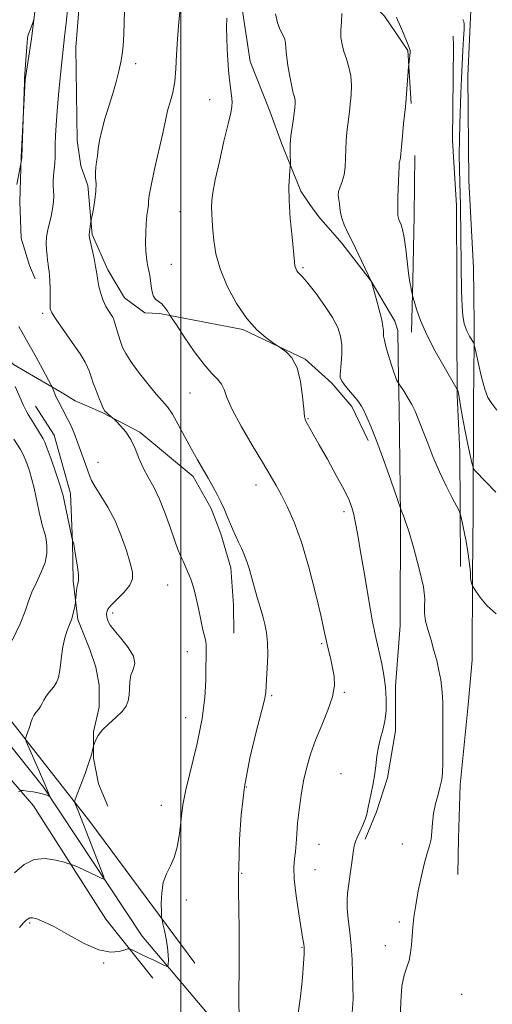
# Model space of a CAD drawing. Extents: x 2097300 to 2100200, y 342300 to 345200.
# Drawn here: x 2099453 to 2099591, y 342563 to 342849 of the extents above; entities that cross this region are included whole.
import ezdxf

# ---------------------------------------------------------------- set-up
doc = ezdxf.new("R2010")
doc.units = 0
doc.header["$MEASUREMENT"] = 0
for name, color, linetype, lineweight in [('32000', 7, 'Continuous', 0), ('DTM HARD BREAKLINE', 7, 'Continuous', 0), ('DTM SPOT ELEVATION', 2, 'Continuous', 13), ('INDEX CONTOUR', 41, 'Continuous', 13), ('INTERMEDIATE CONTOUR', 44, 'Continuous', 0)]:
    doc.layers.add(name, color=color, linetype=linetype, lineweight=lineweight)

msp = doc.modelspace()

# ---------------------------------------------------------------- linework, layer by layer
at = {"layer": '32000', "flags": 128}
msp.add_lwpolyline([(2099500, 345000), (2099500, 342500)], dxfattribs=at)
at = {"layer": 'DTM HARD BREAKLINE'}
for points in [[(2099469.376, 342841.378, 1112.686), (2099471.3, 342864.315, 1112.575), (2099472.315, 342878.403, 1112.369), (2099474.414, 342886.111, 1112.322), (2099474.812, 342896.07, 1111.974), (2099474.101, 342908.713, 1111.53), (2099473.52, 342915.443, 1111.372), (2099473, 342937.125, 1110.96), (2099473.196, 342950.982, 1110.723), (2099474.852, 342965.458, 1110.533), (2099478.527, 342977.617, 1110.47), (2099485.259, 342991.059, 1111.182)], [(2099459.612, 342956.246, 1108.76), (2099457.38, 342937.195, 1108.665), (2099457.419, 342924.875, 1108.712), (2099460.59, 342909.595, 1108.823), (2099461.44, 342896.113, 1109.061), (2099460.357, 342877.168, 1109.187), (2099459.781, 342870.684, 1109.314), (2099456.542, 342843.731, 1110.185), (2099454.709, 342831.822, 1110.042), (2099453.53, 342809.325, 1109.963), (2099453.087, 342796.257, 1110.295), (2099453.485, 342785.761, 1110.897), (2099455.936, 342777.777, 1111.15), (2099457.544, 342773.854, 1111.34)], [(2099638.065, 342921.089, 1122.644), (2099627.584, 342932.544, 1122.565), (2099613.554, 342948.062, 1122.153), (2099605.03, 342951.239, 1121.916), (2099593.658, 342951.68, 1122.09), (2099584.233, 342950.615, 1122.327), (2099578.067, 342949.126, 1122.533), (2099568.92, 342943.327, 1122.77), (2099562.634, 342936.742, 1122.865), (2099552.416, 342925.188, 1122.707), (2099542.39, 342912.961, 1122.121), (2099534.903, 342901.042, 1121.9), (2099532.736, 342891.701, 1121.821), (2099532.63, 342888.264, 1121.836), (2099534.004, 342879.007, 1121.852), (2099537.731, 342868.79, 1122.042), (2099540.961, 342864.789, 1122.185), (2099552.967, 342856.639, 1122.596), (2099559.243, 342850.34, 1123.657), (2099566.03, 342840.415, 1123.926), (2099566.991, 342824.95, 1124.195)], [(2099568.797, 342877.432, 1125.588), (2099581.113, 342864.907, 1126.079), (2099584.401, 342852.086, 1126.427), (2099583.532, 342832.957, 1126.538), (2099583.752, 342802.523, 1126.902), (2099585.118, 342777.06, 1127.156), (2099585.323, 342760.748, 1127.045), (2099585.374, 342755.194, 1126.016), (2099585.164, 342737.663, 1125.414), (2099585.062, 342705.987, 1123.071), (2099584.869, 342687.61, 1122.121), (2099584.713, 342662.988, 1121.187), (2099583.595, 342649.806, 1120.855), (2099581.31, 342626.5, 1120.586), (2099580.812, 342610.999, 1120.522), (2099580.61, 342600.42, 1120.871)], [(2099517.681, 342853.215, 1118.608), (2099520.153, 342837.201, 1118.738), (2099525.874, 342822.714, 1119.096), (2099529.273, 342813.373, 1119.697), (2099534.866, 342799.45, 1120.347), (2099537.542, 342795.535, 1121.16), (2099540.141, 342791.937, 1121.274), (2099546.834, 342784.255, 1121.599), (2099555.328, 342773.23, 1121.989), (2099562.266, 342761.518, 1122.542), (2099563.138, 342758.801, 1122.623), (2099563.311, 342744.675, 1122.087), (2099563.52, 342736.16, 1121.42), (2099563.897, 342705.113, 1119.908), (2099563.762, 342672.986, 1119.096), (2099562.473, 342655.251, 1118.364), (2099562.419, 342642.31, 1118.397), (2099560.117, 342628.571, 1118.283), (2099556.936, 342618.705, 1118.234), (2099553.589, 342610.678, 1118.315)], [(2099581.338, 342690.165, 1121.029), (2099581.122, 342723.506, 1123.103), (2099580.374, 342740.002, 1123.847), (2099580.325, 342759.682, 1125.493), (2099580.306, 342772.171, 1125.588), (2099580.166, 342795.271, 1125.588), (2099579.082, 342814.139, 1125.446), (2099579.347, 342841.646, 1125.256), (2099579.268, 342844.583, 1125.383)], [(2099469.376, 342841.378, 1112.686), (2099469.77, 342814.194, 1113.324), (2099470.873, 342806.77, 1113.504), (2099472.91, 342801.029, 1113.618), (2099474.125, 342786.783, 1114.142), (2099478.75, 342776.495, 1114.469), (2099483.617, 342768.354, 1114.861), (2099489.487, 342763.978, 1115.662), (2099493.73, 342763.786, 1115.728), (2099518.031, 342759.174, 1117.837), (2099536.203, 342750.503, 1118.131), (2099543.966, 342743.484, 1119.636), (2099549.726, 342736.748, 1119.603), (2099554.461, 342726.827, 1119.603)], [(2099416.93, 342807.563, 1104.167), (2099422.005, 342790.485, 1105.443), (2099430.078, 342772.302, 1106.293), (2099433.22, 342767.83, 1106.783), (2099440.13, 342759.685, 1107.748), (2099451.301, 342748.961, 1108.484), (2099465.896, 342740.35, 1110.446), (2099469.228, 342738.397, 1110.855), (2099477.092, 342734.952, 1111.885), (2099488.056, 342729.248, 1112.278), (2099503.575, 342716.334, 1113.537), (2099508.801, 342707.03, 1113.569), (2099511.579, 342699.658, 1113.537), (2099514.546, 342689.699, 1113.39), (2099515.29, 342678.821, 1113.079), (2099515.399, 342670.666, 1112.801)], [(2099568.029, 342809.819, 1124.512), (2099567.874, 342792.291, 1124.607), (2099567.478, 342773.299, 1124.195), (2099567.068, 342758.309, 1123.499)], [(2099162.5, 342700.69, 1087.86), (2099172.34, 342719.09, 1088.43), (2099173.12, 342738, 1088.63), (2099173.72, 342752.38, 1088.63), (2099182.71, 342757.08, 1088.63), (2099201.02, 342741.78, 1089.88), (2099212.65, 342742.23, 1089.88), (2099231.03, 342748.14, 1090.33), (2099244.59, 342737.44, 1090.33), (2099258.1, 342741.55, 1090.33), (2099273.34, 342742.25, 1090.91), (2099291.02, 342734.45, 1091.63), (2099320.33, 342710.96, 1093.96), (2099342.87, 342698.15, 1096.11), (2099376.58, 342674.24, 1099.21), (2099393.62, 342668.14, 1100.23), (2099427.84, 342652.75, 1104.68), (2099443.87, 342635.63, 1106.76), (2099457.07, 342620.42, 1108.53)], [(2099504.01, 342574.63, 1112.63), (2099473.48, 342615.87, 1110.63), (2099447.2, 342649.32, 1106.96), (2099424.28, 342663.69, 1103.61), (2099395, 342678.05, 1100.81), (2099375.34, 342684.39, 1099.18), (2099356.51, 342703.99, 1096.73), (2099330.2, 342716.56, 1094.96), (2099290.99, 342745.16, 1092.58), (2099276.73, 342751.56, 1090.81)], [(2099457.668, 342736.773, 1108.811), (2099463.072, 342728.405, 1108.893), (2099467.869, 342711.4, 1108.582), (2099468.42, 342697.183, 1107.961), (2099468.608, 342685.953, 1107.748), (2099470, 342674.714, 1108.222), (2099473.491, 342665.978, 1108.517), (2099475.271, 342660.817, 1108.648), (2099476.17, 342655.584, 1109.285), (2099476.241, 342649.198, 1109.416), (2099474.601, 342642.007, 1109.923), (2099474.548, 342634.288, 1110.07), (2099476.034, 342626.874, 1110.103), (2099478.724, 342620.309, 1110.103)], [(2099398.96, 342671.28, 1100.67), (2099425.64, 342658.14, 1103.04), (2099445.15, 342644.42, 1105.4), (2099460.03, 342625.88, 1107.77)], [(2099488.71, 342582.48, 1111.34), (2099460.03, 342625.88, 1107.77)], [(2099457.07, 342620.42, 1108.53), (2099478.12, 342587.46, 1111.38), (2099491.79, 342570.29, 1112.63)], [(2099488.71, 342582.48, 1111.34), (2099514.09, 342552.35, 1113.56), (2099538.87, 342519.4, 1116.99), (2099555.092, 342500, 1119.631)]]:
    msp.add_polyline3d(points, dxfattribs=at)
at = {"layer": 'DTM SPOT ELEVATION'}
for p in [(2099486.87, 342836.58, 1114.4), (2099508.37, 342826.05, 1117.3), (2099499.78, 342793.42, 1117.2), (2099497.2, 342778.06, 1116.9), (2099535.5, 342777.18, 1120.2), (2099459.79, 342763.79, 1111.7), (2099502.65, 342740.6, 1115.1), (2099536.95, 342733.12, 1118.1), (2099475.84, 342720.44, 1110.7), (2099521.82, 342713.89, 1115.4), (2099547.46, 342706.13, 1117.6), (2099496.16, 342684.75, 1111.2), (2099480.14, 342676.59, 1110.4), (2099540.98, 342667.65, 1115.8), (2099501.82, 342665.28, 1111.4), (2099547.59, 342653.51, 1116.2), (2099526.41, 342652.54, 1114.2), (2099501.42, 342646.07, 1111.3), (2099546.56, 342629.81, 1117.2), (2099519, 342625.87, 1114.2), (2099494.32, 342620.53, 1111.3), (2099540.21, 342609.25, 1116.8), (2099564.43, 342609.28, 1119.4), (2099538.99, 342601.88, 1116.9), (2099517.69, 342600.8, 1114.1), (2099501.57, 342592.99, 1112.5), (2099455.96, 342586.32, 1112.2), (2099563.57, 342586.63, 1119.7), (2099535.2, 342579.2, 1115.9), (2099559.51, 342579.67, 1119.4), (2099477.53, 342574.62, 1112.1), (2099581.67, 342565.54, 1121.2)]:
    msp.add_point(p, dxfattribs=at)
at = {"layer": 'INDEX CONTOUR'}
for points in [[(2099527.531, 342851.05, 1120), (2099528.119, 342848.414, 1120), (2099528.889, 342846.388, 1120), (2099529.672, 342844.885, 1120), (2099530.25, 342843.685, 1120), (2099530.482, 342842.543, 1120), (2099530.542, 342841.108, 1120), (2099530.684, 342839.006, 1120), (2099531.09, 342836.044, 1120), (2099531.668, 342832.764, 1120), (2099532.254, 342829.893, 1120), (2099532.712, 342827.969, 1120), (2099533.025, 342826.774, 1120), (2099533.202, 342825.901, 1120), (2099533.252, 342824.98, 1120), (2099533.177, 342823.78, 1120), (2099532.976, 342822.104, 1120), (2099532.666, 342819.875, 1120), (2099532.022, 342815.479, 1120), (2099531.843, 342814.179, 1120), (2099531.767, 342813.273, 1120), (2099531.757, 342812.272, 1120), (2099531.78, 342810.8391, 1120), (2099531.866, 342807.1421, 1120), (2099531.836, 342806.522, 1120), (2099531.733, 342805.5331, 1120), (2099531.561, 342803.707, 1120), (2099531.435, 342800.821, 1120), (2099531.498, 342796.714, 1120), (2099531.84, 342791.451, 1120), (2099532.328, 342785.989, 1120), (2099533.042, 342778.879, 1120), (2099533.185, 342777.67, 1120), (2099533.309, 342777.142, 1120), (2099533.503, 342776.684, 1120), (2099533.78, 342776.204, 1120), (2099534.139, 342775.7431, 1120), (2099534.623, 342775.256, 1120), (2099535.469, 342774.362, 1120), (2099536.96, 342772.596, 1120), (2099539.23, 342769.686, 1120), (2099541.819, 342766.135, 1120), (2099544.114, 342762.637, 1120), (2099545.643, 342759.7131, 1120), (2099546.467, 342757.174, 1120), (2099546.785, 342754.656, 1120), (2099546.787, 342751.931, 1120), (2099546.621, 342749.312, 1120), (2099546.327, 342746.05, 1120), (2099546.318, 342745.473, 1120), (2099546.384, 342745.134, 1120), (2099546.533, 342744.699, 1120), (2099546.886, 342744.021, 1120), (2099547.593, 342743.001, 1120), (2099548.722, 342741.61, 1120), (2099551.195, 342738.723, 1120), (2099551.988, 342737.72, 1120), (2099552.574, 342736.797, 1120), (2099553.216, 342735.56, 1120), (2099554.138, 342733.634, 1120), (2099555.409, 342730.715, 1120), (2099557.063, 342726.514, 1120), (2099559.057, 342721.016, 1120), (2099561.052, 342715.283, 1120), (2099563.961, 342706.776, 1120), (2099564.244, 342706.0681, 1120), (2099564.761, 342704.907, 1120), (2099565.302, 342703.427, 1120), (2099566.281, 342700.368, 1120), (2099567.776, 342695.34, 1120), (2099569.376, 342689.4599, 1120), (2099570.554, 342684.22, 1120), (2099570.95, 342680.716, 1120), (2099570.884, 342678.448, 1120), (2099570.847, 342676.518, 1120), (2099571.215, 342674.2089, 1120), (2099571.922, 342671.518, 1120), (2099572.785, 342668.624, 1120), (2099573.647, 342665.681, 1120), (2099574.436, 342662.753, 1120), (2099575.102, 342659.88, 1120), (2099575.606, 342657.113, 1120), (2099575.9529, 342654.544, 1120), (2099576.162, 342652.272, 1120), (2099576.253, 342650.286, 1120), (2099576.268, 342648.121, 1120), (2099576.252, 342645.2, 1120), (2099576.228, 342636.777, 1120), (2099576.193, 342632.859, 1120), (2099576.107, 342630.0941, 1120), (2099575.898, 342628.078, 1120), (2099575.482, 342626.139, 1120), (2099574.825, 342623.76, 1120), (2099574.093, 342621.032, 1120), (2099573.4981, 342618.199, 1120), (2099573.185, 342615.476, 1120), (2099573.0189, 342612.965, 1120), (2099572.793, 342610.742, 1120), (2099572.347, 342608.781, 1120), (2099571.689, 342606.656, 1120), (2099570.874, 342603.838, 1120), (2099569.9671, 342600.004, 1120), (2099569.077, 342595.6461, 1120), (2099568.327, 342591.455, 1120), (2099567.806, 342587.964, 1120), (2099567.475, 342585.058, 1120), (2099567.265, 342582.462, 1120), (2099567.097, 342579.96, 1120), (2099566.857, 342577.583, 1120), (2099566.422, 342575.423, 1120), (2099565.73, 342573.45, 1120), (2099564.954, 342571.155, 1120), (2099564.324, 342567.904, 1120), (2099563.995, 342563.313, 1120), (2099563.803, 342557.981, 1120)], [(2099457.179, 342849.363, 1110), (2099456.953, 342848.728, 1110), (2099455.796, 342845.638, 1110), (2099455.54, 342844.895, 1110), (2099455.4, 342844.402, 1110), (2099455.338, 342844.041, 1110), (2099455.315, 342843.649, 1110), (2099455.2831, 342842.8831, 1110), (2099455.192, 342841.354, 1110), (2099455.01, 342838.871, 1110), (2099454.494, 342832.177, 1110), (2099454.441, 342831.125, 1110), (2099453.701, 342809.323, 1110), (2099453.672, 342809.073, 1110), (2099453.389, 342807.366, 1110), (2099452.294, 342801.315, 1110)], [(2099452.859, 342759.976, 1110), (2099454.165, 342757.605, 1110), (2099455.854, 342754.689, 1110), (2099457.846, 342751.114, 1110), (2099459.814, 342747.482, 1110), (2099462.226, 342742.963, 1110), (2099462.586, 342742.247, 1110), (2099462.757, 342741.819, 1110), (2099462.991, 342741.188, 1110), (2099463.318, 342740.358, 1110), (2099463.712, 342739.454, 1110), (2099464.147, 342738.577, 1110), (2099465.575, 342735.938, 1110), (2099467.135, 342732.929, 1110), (2099467.735, 342731.695, 1110), (2099468.413, 342730.146, 1110), (2099469.181, 342728.1991, 1110), (2099470.005, 342725.995, 1110), (2099472.355, 342719.638, 1110), (2099472.943, 342717.972, 1110), (2099473.415, 342716.575, 1110), (2099474.014, 342715.1379, 1110), (2099475.043, 342713.271, 1110), (2099476.696, 342710.668, 1110), (2099478.738, 342707.354, 1110), (2099480.821, 342703.433, 1110), (2099482.652, 342699.085, 1110), (2099484.137, 342694.797, 1110), (2099485.231, 342691.13, 1110), (2099485.8681, 342688.467, 1110), (2099485.886, 342686.483, 1110), (2099485.102, 342684.672, 1110), (2099483.466, 342682.666, 1110), (2099479.744, 342678.904, 1110), (2099478.761, 342677.683, 1110), (2099478.397, 342676.857, 1110), (2099478.373, 342676.22, 1110), (2099478.455, 342675.605, 1110), (2099478.574, 342674.999, 1110), (2099478.703, 342674.43, 1110), (2099478.876, 342673.8609, 1110), (2099479.3711, 342673.0149, 1110), (2099480.526, 342671.55, 1110), (2099482.489, 342669.272, 1110), (2099484.644, 342666.571, 1110), (2099486.188, 342663.982, 1110), (2099486.55, 342661.9, 1110), (2099486.106, 342660.157, 1110), (2099485.468, 342658.444, 1110), (2099485.115, 342656.537, 1110), (2099484.989, 342654.543, 1110), (2099484.901, 342652.654, 1110), (2099484.6581, 342651.001, 1110), (2099484.06, 342649.472, 1110), (2099482.9021, 342647.893, 1110), (2099481.098, 342646.141, 1110), (2099479.024, 342644.305, 1110), (2099477.17, 342642.521, 1110), (2099475.918, 342640.922, 1110), (2099475.197, 342639.609, 1110), (2099474.8281, 342638.675, 1110), (2099474.645, 342638.154, 1110), (2099474.551, 342637.825, 1110), (2099474.301, 342636.627, 1110), (2099473.929, 342635.24, 1110), (2099473.212, 342633.014, 1110), (2099472.0949, 342629.891, 1110), (2099470.842, 342626.533, 1110), (2099469.796, 342623.781, 1110), (2099469.223, 342622.233, 1110), (2099469.076, 342621.518, 1110), (2099469.227, 342621.023, 1110), (2099469.598, 342620.161, 1110), (2099470.301, 342618.454, 1110), (2099471.497, 342615.447, 1110), (2099473.2379, 342610.981, 1110), (2099476.707, 342601.988, 1110), (2099477.537, 342599.744, 1110), (2099477.566, 342599.056, 1110), (2099476.822, 342599.333, 1110), (2099475.387, 342600.05, 1110), (2099473.581, 342600.938, 1110), (2099471.782, 342601.796, 1110), (2099470.3039, 342602.4591, 1110), (2099469.203, 342602.92, 1110), (2099468.019, 342603.377, 1110), (2099467.389, 342603.577, 1110), (2099466.044, 342603.977, 1110), (2099463.628, 342604.626, 1110), (2099460.528, 342605.091, 1110), (2099457.318, 342604.813, 1110), (2099454.407, 342603.376, 1110), (2099451.558, 342600.9171, 1110)]]:
    msp.add_polyline3d(points, dxfattribs=at)
at = {"layer": 'INTERMEDIATE CONTOUR'}
for points in [[(2099483.682, 342855.402, 1114), (2099483.387, 342845.151, 1114), (2099483.203, 342841.717, 1114), (2099482.929, 342839.224, 1114), (2099482.52, 342836.953, 1114), (2099481.938, 342834.315, 1114), (2099481.167, 342831.249, 1114), (2099480.195, 342827.824, 1114), (2099477.893, 342820.463, 1114), (2099476.936, 342817.064, 1114), (2099476.3219, 342814.1719, 1114), (2099475.959, 342811.757, 1114), (2099475.696, 342809.724, 1114), (2099475.422, 342807.978, 1114), (2099475.19, 342806.409, 1114), (2099475.0931, 342804.903, 1114), (2099475.1761, 342803.34, 1114), (2099475.299, 342801.564, 1114), (2099475.2751, 342799.415, 1114), (2099474.98, 342796.848, 1114), (2099474.535, 342794.278, 1114), (2099473.786, 342790.529, 1114), (2099473.402, 342787.652, 1114), (2099473.253, 342786.702, 1114), (2099473.266, 342786.466, 1114), (2099473.375, 342785.865, 1114), (2099473.655, 342784.558, 1114), (2099474.708, 342779.792, 1114), (2099475.185, 342777.478, 1114), (2099475.456, 342775.889, 1114), (2099475.615, 342774.709, 1114), (2099475.809, 342773.43, 1114), (2099476.157, 342771.681, 1114), (2099476.679, 342769.637, 1114), (2099477.368, 342767.613, 1114), (2099478.1931, 342765.874, 1114), (2099479.027, 342764.477, 1114), (2099479.716, 342763.433, 1114), (2099480.16, 342762.691, 1114), (2099480.4659, 342761.975, 1114), (2099480.79, 342760.948, 1114), (2099481.82, 342757.499, 1114), (2099482.415, 342755.609, 1114), (2099483.031, 342753.9121, 1114), (2099483.925, 342752.107, 1114), (2099485.42, 342749.771, 1114), (2099487.693, 342746.663, 1114), (2099490.329, 342743.29, 1114), (2099492.769, 342740.342, 1114), (2099494.608, 342738.27, 1114), (2099496.063, 342736.566, 1114), (2099497.509, 342734.4821, 1114), (2099499.227, 342731.486, 1114), (2099503.046, 342724.332, 1114), (2099504.822, 342721.168, 1114), (2099507.934, 342715.846, 1114), (2099509.3, 342713.411, 1114), (2099510.533, 342711.09, 1114), (2099511.6159, 342708.917, 1114), (2099512.547, 342706.904, 1114), (2099513.38, 342704.987, 1114), (2099515.018, 342701.116, 1114), (2099515.876, 342699.147, 1114), (2099516.742, 342697.239, 1114), (2099517.6, 342695.4269, 1114), (2099518.4289, 342693.593, 1114), (2099519.2079, 342691.5801, 1114), (2099519.929, 342689.271, 1114), (2099520.633, 342686.698, 1114), (2099521.375, 342683.932, 1114), (2099522.187, 342681.058, 1114), (2099523.0199, 342678.232, 1114), (2099523.801, 342675.623, 1114), (2099524.4629, 342673.299, 1114), (2099524.952, 342670.91, 1114), (2099525.221, 342668.002, 1114), (2099525.247, 342664.33, 1114), (2099525.114, 342660.478, 1114), (2099524.937, 342657.239, 1114), (2099524.689, 342653.504, 1114), (2099524.6289, 342652.858, 1114), (2099524.31, 342651.302, 1114), (2099523.45, 342647.888, 1114), (2099521.9, 342642, 1114), (2099520.058, 342634.338, 1114), (2099518.456, 342625.9339, 1114), (2099517.495, 342617.772, 1114), (2099517.059, 342610.646, 1114), (2099516.813, 342602.233, 1114), (2099516.724, 342600.295, 1114), (2099516.722, 342599.745, 1114), (2099516.8, 342595.489, 1114), (2099516.873, 342590.529, 1114), (2099516.936, 342584.284, 1114), (2099516.9539, 342577.823, 1114), (2099516.907, 342572.031, 1114), (2099516.853, 342567.0661, 1114), (2099516.8681, 342562.904, 1114), (2099516.996, 342559.506, 1114)], [(2099499.895, 342853.462, 1116), (2099499.383, 342848.698, 1116), (2099498.959, 342843.709, 1116), (2099498.726, 342839.12, 1116), (2099498.542, 342835.02, 1116), (2099498.21, 342831.36, 1116), (2099497.6, 342828.116, 1116), (2099496.861, 342825.351, 1116), (2099496.21, 342823.152, 1116), (2099495.782, 342821.438, 1116), (2099495.377, 342819.456, 1116), (2099494.71, 342816.286, 1116), (2099492.348, 342805.851, 1116), (2099491.314, 342801.072, 1116), (2099490.786, 342798.122, 1116), (2099490.613, 342796.521, 1116), (2099490.537, 342795.408, 1116), (2099490.358, 342794.056, 1116), (2099490.109, 342792.278, 1116), (2099489.883, 342790.023, 1116), (2099489.754, 342787.318, 1116), (2099489.727, 342784.5, 1116), (2099489.794, 342781.987, 1116), (2099489.941, 342780.083, 1116), (2099490.148, 342778.649, 1116), (2099490.392, 342777.434, 1116), (2099490.652, 342776.218, 1116), (2099490.905, 342774.898, 1116), (2099491.13, 342773.401, 1116), (2099491.328, 342771.713, 1116), (2099491.587, 342770.051, 1116), (2099492.019, 342768.694, 1116), (2099492.696, 342767.82, 1116), (2099494.433, 342766.568, 1116), (2099495.267, 342765.663, 1116), (2099495.969, 342764.667, 1116), (2099496.816, 342763.282, 1116), (2099497.385, 342762.4009, 1116), (2099498.671, 342760.4439, 1116), (2099500.977, 342756.965, 1116), (2099503.867, 342752.758, 1116), (2099506.718, 342748.927, 1116), (2099509.021, 342746.297, 1116), (2099510.715, 342744.579, 1116), (2099511.85, 342743.2039, 1116), (2099512.569, 342741.62, 1116), (2099513.391, 342739.331, 1116), (2099514.926, 342735.855, 1116), (2099517.556, 342730.969, 1116), (2099520.7499, 342725.483, 1116), (2099523.747, 342720.464, 1116), (2099525.983, 342716.681, 1116), (2099527.673, 342713.717, 1116), (2099529.231, 342710.857, 1116), (2099530.986, 342707.44, 1116), (2099532.951, 342703.021, 1116), (2099535.053, 342697.207, 1116), (2099537.193, 342689.92, 1116), (2099539.154, 342682.332, 1116), (2099540.686, 342675.927, 1116), (2099541.628, 342671.773, 1116), (2099542.572, 342667.4, 1116), (2099543.616, 342663.0349, 1116), (2099544.162, 342660.618, 1116), (2099544.594, 342658.157, 1116), (2099544.6691, 342655.441, 1116), (2099544.112, 342652.189, 1116), (2099542.77, 342648.237, 1116), (2099540.9721, 342643.883, 1116), (2099539.168, 342639.543, 1116), (2099537.717, 342635.516, 1116), (2099536.604, 342631.656, 1116), (2099535.721, 342627.7, 1116), (2099534.984, 342623.491, 1116), (2099534.3919, 342619.276, 1116), (2099533.968, 342615.406, 1116), (2099533.7121, 342612.148, 1116), (2099533.535, 342609.443, 1116), (2099533.33, 342607.147, 1116), (2099533.041, 342605.036, 1116), (2099532.839, 342602.552, 1116), (2099532.948, 342599.058, 1116), (2099533.508, 342594.221, 1116), (2099534.31, 342588.944, 1116), (2099535.528, 342581.6, 1116), (2099535.757, 342580.107, 1116), (2099535.849, 342579.321, 1116), (2099535.885, 342578.599, 1116), (2099535.844, 342577.27, 1116), (2099535.676, 342574.655, 1116), (2099535.34, 342570.334, 1116), (2099534.804, 342564.931, 1116), (2099534.0439, 342559.331, 1116)], [(2099467.11, 342853.114, 1112), (2099466.564, 342848.436, 1112), (2099466.124, 342844.3929, 1112), (2099464.876, 342832.3731, 1112), (2099464.387, 342827.503, 1112), (2099463.953, 342822.733, 1112), (2099463.667, 342818.7469, 1112), (2099463.512, 342815.566, 1112), (2099463.449, 342813.044, 1112), (2099463.41, 342809.279, 1112), (2099463.323, 342807.59, 1112), (2099463.139, 342805.79, 1112), (2099462.937, 342803.979, 1112), (2099462.819, 342802.322, 1112), (2099462.851, 342800.917, 1112), (2099462.951, 342799.596, 1112), (2099462.997, 342798.12, 1112), (2099462.892, 342796.321, 1112), (2099462.631, 342794.287, 1112), (2099462.234, 342792.174, 1112), (2099461.255, 342788.105, 1112), (2099460.92, 342786.1381, 1112), (2099460.824, 342784.207, 1112), (2099460.9049, 342782.376, 1112), (2099461.061, 342780.725, 1112), (2099461.207, 342779.311, 1112), (2099461.344, 342778.106, 1112), (2099461.486, 342777.057, 1112), (2099461.645, 342776.0751, 1112), (2099461.793, 342774.913, 1112), (2099461.894, 342773.285, 1112), (2099461.925, 342771.047, 1112), (2099461.908, 342766.55, 1112), (2099461.993, 342765.181, 1112), (2099462.472, 342763.9429, 1112), (2099463.697, 342762.044, 1112), (2099468.395, 342755.33, 1112), (2099470.654, 342752.002, 1112), (2099472.0949, 342749.661, 1112), (2099472.859, 342748.147, 1112), (2099473.258, 342747.089, 1112), (2099473.946, 342745.013, 1112), (2099474.504, 342743.459, 1112), (2099475.308, 342741.349, 1112), (2099476.205, 342739.0759, 1112), (2099476.99, 342737.165, 1112), (2099477.517, 342735.995, 1112), (2099477.8959, 342735.372, 1112), (2099478.299, 342734.956, 1112), (2099478.844, 342734.483, 1112), (2099480.222, 342733.341, 1112), (2099480.563, 342733.019, 1112), (2099481.234, 342732.352, 1112), (2099482.427, 342731.123, 1112), (2099483.925, 342729.349, 1112), (2099485.411, 342727.104, 1112), (2099486.656, 342724.485, 1112), (2099487.782, 342721.663, 1112), (2099488.997, 342718.831, 1112), (2099490.457, 342716.089, 1112), (2099492.097, 342713.172, 1112), (2099493.798, 342709.723, 1112), (2099495.444, 342705.571, 1112), (2099496.938, 342701.28, 1112), (2099498.184, 342697.596, 1112), (2099499.118, 342695.074, 1112), (2099499.797, 342693.488, 1112), (2099500.309, 342692.418, 1112), (2099500.732, 342691.504, 1112), (2099501.939, 342688.705, 1112), (2099502.399, 342687.6, 1112), (2099502.875, 342686.385, 1112), (2099503.358, 342685.015, 1112), (2099503.873, 342683.279, 1112), (2099504.455, 342680.93, 1112), (2099505.117, 342677.865, 1112), (2099505.797, 342674.579, 1112), (2099506.412, 342671.715, 1112), (2099507.217, 342668.366, 1112), (2099507.377, 342667.169, 1112), (2099507.383, 342665.723, 1112), (2099507.307, 342663.725, 1112), (2099507.241, 342660.903, 1112), (2099507.209, 342657.022, 1112), (2099506.965, 342652.005, 1112), (2099506.196, 342645.816, 1112), (2099504.732, 342638.61, 1112), (2099501.4539, 342625.084, 1112), (2099500.578, 342620.682, 1112), (2099500.17, 342617.55, 1112), (2099499.913, 342614.779, 1112), (2099499.533, 342611.68, 1112), (2099498.936, 342608.431, 1112), (2099498.0701, 342605.4279, 1112), (2099496.94, 342602.927, 1112), (2099495.776, 342600.626, 1112), (2099494.863, 342598.086, 1112), (2099494.407, 342595.047, 1112), (2099494.295, 342591.979, 1112), (2099494.337, 342589.535, 1112), (2099494.39, 342588.131, 1112), (2099494.497, 342587.239, 1112), (2099494.751, 342586.094, 1112), (2099495.199, 342584.142, 1112), (2099495.716, 342581.668, 1112), (2099496.133, 342579.166, 1112), (2099496.326, 342577.055, 1112), (2099496.349, 342575.4399, 1112), (2099496.302, 342574.346, 1112), (2099496.233, 342573.783, 1112), (2099495.962, 342573.687, 1112), (2099495.26, 342573.976, 1112), (2099492.268, 342575.352, 1112), (2099490.383, 342576.24, 1112), (2099488.553, 342577.126, 1112), (2099485.798, 342578.494, 1112), (2099485.121, 342578.795, 1112), (2099484.574, 342578.802, 1112), (2099483.686, 342578.52, 1112), (2099482.0561, 342578.05, 1112), (2099479.554, 342577.863, 1112), (2099476.119, 342578.526, 1112), (2099471.821, 342580.377, 1112), (2099467.264, 342582.853, 1112), (2099463.182, 342585.162, 1112), (2099460.151, 342586.685, 1112), (2099458.101, 342587.483, 1112), (2099456.803, 342587.788, 1112), (2099456.021, 342587.798, 1112), (2099455.499, 342587.56, 1112), (2099454.975, 342587.088, 1112), (2099454.201, 342586.329, 1112), (2099452.978, 342584.969, 1112)], [(2099546.82, 342851.1711, 1122), (2099546.763, 342848.6039, 1122), (2099546.553, 342846.266, 1122), (2099546.577, 342844.14, 1122), (2099546.881, 342842.121, 1122), (2099547.429, 342840.081, 1122), (2099548.155, 342837.907, 1122), (2099548.884, 342835.544, 1122), (2099549.414, 342832.953, 1122), (2099549.597, 342830.143, 1122), (2099549.5119, 342827.327, 1122), (2099549.294, 342824.768, 1122), (2099549.056, 342822.638, 1122), (2099548.573, 342818.81, 1122), (2099548.329, 342816.61, 1122), (2099548.1171, 342814.174, 1122), (2099547.975, 342811.593, 1122), (2099547.913, 342808.969, 1122), (2099547.81, 342806.4461, 1122), (2099547.517, 342804.175, 1122), (2099546.953, 342802.2699, 1122), (2099546.312, 342800.684, 1122), (2099545.858, 342799.328, 1122), (2099545.777, 342798.117, 1122), (2099545.945, 342796.973, 1122), (2099546.157, 342795.819, 1122), (2099546.276, 342794.581, 1122), (2099546.425, 342793.1841, 1122), (2099546.793, 342791.555, 1122), (2099547.529, 342789.616, 1122), (2099548.622, 342787.275, 1122), (2099550.02, 342784.438, 1122), (2099551.63, 342781.131, 1122), (2099555.453, 342773.036, 1122), (2099556.819, 342768.153, 1122), (2099557.698, 342764.897, 1122), (2099558.4291, 342761.968, 1122), (2099558.808, 342760.026, 1122), (2099558.924, 342758.865, 1122), (2099558.936, 342758.065, 1122), (2099558.993, 342757.227, 1122), (2099559.205, 342756.036, 1122), (2099559.672, 342754.202, 1122), (2099560.439, 342751.599, 1122), (2099561.321, 342748.769, 1122), (2099562.079, 342746.422, 1122), (2099562.535, 342745.081, 1122), (2099562.759, 342744.5129, 1122), (2099563.543, 342743.249, 1122), (2099564.936, 342741.089, 1122), (2099566.063, 342739.26, 1122), (2099567.186, 342737.279, 1122), (2099568.142, 342735.32, 1122), (2099569.069, 342733.104, 1122), (2099571.627, 342726.476, 1122), (2099573.358, 342722.14, 1122), (2099575.2541, 342717.7, 1122), (2099577.182, 342713.594, 1122), (2099578.92, 342710.151, 1122), (2099580.949, 342706.287, 1122), (2099581.292, 342705.445, 1122), (2099581.549, 342704.4271, 1122), (2099581.95, 342702.669, 1122), (2099582.472, 342700.25, 1122), (2099583.025, 342697.404, 1122), (2099583.5289, 342694.394, 1122), (2099583.928, 342691.589, 1122), (2099584.1741, 342689.381, 1122), (2099584.245, 342688.034, 1122), (2099584.228, 342687.284, 1122), (2099584.238, 342686.736, 1122), (2099584.357, 342686.087, 1122), (2099584.541, 342685.406, 1122), (2099584.711, 342684.854, 1122), (2099584.845, 342684.494, 1122), (2099585.136, 342683.997, 1122), (2099585.834, 342682.936, 1122), (2099587.146, 342681.042, 1122), (2099589.111, 342678.659, 1122), (2099591.723, 342676.292, 1122)], [(2099513.331, 342849.766, 1118), (2099513.3051, 342847.101, 1118), (2099513.347, 342844.012, 1118), (2099513.458, 342840.774, 1118), (2099513.6369, 342837.621, 1118), (2099513.875, 342834.639, 1118), (2099514.161, 342831.8751, 1118), (2099514.743, 342827.221, 1118), (2099514.892, 342825.471, 1118), (2099514.836, 342824.039, 1118), (2099514.479, 342822.181, 1118), (2099513.7199, 342818.992, 1118), (2099512.531, 342813.951, 1118), (2099511.1821, 342808.073, 1118), (2099510.015, 342802.759, 1118), (2099509.2921, 342799.059, 1118), (2099508.961, 342796.6321, 1118), (2099508.889, 342794.786, 1118), (2099508.958, 342792.915, 1118), (2099509.113, 342790.768, 1118), (2099509.315, 342788.179, 1118), (2099509.582, 342785.008, 1118), (2099510.172, 342781.21, 1118), (2099511.401, 342776.762, 1118), (2099513.479, 342771.755, 1118), (2099516.18, 342766.72, 1118), (2099519.169, 342762.3, 1118), (2099522.118, 342758.995, 1118), (2099524.7091, 342756.752, 1118), (2099526.628, 342755.375, 1118), (2099528.379, 342754.192, 1118), (2099529.214, 342753.651, 1118), (2099530.615, 342752.648, 1118), (2099532.302, 342750.866, 1118), (2099533.821, 342748.006, 1118), (2099534.825, 342743.991, 1118), (2099535.398, 342739.639, 1118), (2099535.728, 342735.993, 1118), (2099535.991, 342733.803, 1118), (2099536.295, 342732.642, 1118), (2099536.736, 342731.787, 1118), (2099540.243, 342725.593, 1118), (2099542.622, 342721.353, 1118), (2099545.221, 342716.653, 1118), (2099547.466, 342712.455, 1118), (2099548.929, 342709.449, 1118), (2099549.7769, 342707.255, 1118), (2099550.319, 342705.224, 1118), (2099550.833, 342702.735, 1118), (2099551.457, 342699.278, 1118), (2099552.295, 342694.373, 1118), (2099553.398, 342687.8509, 1118), (2099554.604, 342680.8, 1118), (2099555.701, 342674.622, 1118), (2099556.533, 342670.325, 1118), (2099557.182, 342667.357, 1118), (2099557.787, 342664.772, 1118), (2099558.4451, 342661.813, 1118), (2099559.073, 342658.481, 1118), (2099559.543, 342654.964, 1118), (2099559.752, 342651.4461, 1118), (2099559.684, 342648.095, 1118), (2099559.348, 342645.076, 1118), (2099558.776, 342642.4781, 1118), (2099558.103, 342640.095, 1118), (2099557.492, 342637.648, 1118), (2099557.054, 342634.931, 1118), (2099556.712, 342632.044, 1118), (2099556.3409, 342629.16, 1118), (2099555.853, 342626.437, 1118), (2099554.855, 342621.8221, 1118), (2099554.521, 342620.028, 1118), (2099554.195, 342618.402, 1118), (2099553.7041, 342616.708, 1118), (2099552.943, 342614.799, 1118), (2099552.066, 342612.877, 1118), (2099551.296, 342611.234, 1118), (2099550.788, 342610.011, 1118), (2099550.453, 342608.753, 1118), (2099550.135, 342606.858, 1118), (2099549.721, 342603.947, 1118), (2099548.505, 342595.021, 1118), (2099548.353, 342592.987, 1118), (2099548.418, 342590.634, 1118), (2099548.717, 342587.468, 1118), (2099549.139, 342583.679, 1118), (2099549.542, 342579.626, 1118), (2099549.813, 342575.613, 1118), (2099549.97, 342571.715, 1118), (2099550.062, 342567.951, 1118), (2099550.087, 342564.242, 1118), (2099549.848, 342560.1219, 1118)], [(2099562.704, 342850.082, 1124), (2099563.069, 342849.296, 1124), (2099563.658, 342847.994, 1124), (2099564.491, 342846.036, 1124), (2099566.134, 342842.031, 1124), (2099566.553, 342840.969, 1124), (2099566.7, 342840.377, 1124), (2099566.68, 342839.787, 1124), (2099566.312, 342836.304, 1124), (2099566.2539, 342835.63, 1124), (2099565.429, 342825.178, 1124), (2099565.313, 342823.971, 1124), (2099564.814, 342819.092, 1124), (2099564.456, 342815.484, 1124), (2099564.157, 342812.297, 1124), (2099563.916, 342809.21, 1124), (2099563.848, 342808.669, 1124), (2099563.733, 342808.28, 1124), (2099563.603, 342807.957, 1124), (2099563.51, 342807.681, 1124), (2099563.489, 342807.348, 1124), (2099563.491, 342806.511, 1124), (2099563.445, 342804.638, 1124), (2099563.161, 342797.713, 1124), (2099563.09, 342794.428, 1124), (2099563.174, 342792.352, 1124), (2099563.396, 342791.209, 1124), (2099563.717, 342790.463, 1124), (2099564.101, 342789.603, 1124), (2099564.528, 342788.215, 1124), (2099564.982, 342785.9079, 1124), (2099565.444, 342782.512, 1124), (2099566.241, 342775.492, 1124), (2099566.509, 342773.474, 1124), (2099566.706, 342772.3809, 1124), (2099566.87, 342771.672, 1124), (2099567.029, 342770.9191, 1124), (2099567.357, 342769.174, 1124), (2099567.51, 342768.6009, 1124), (2099567.869, 342767.358, 1124), (2099568.568, 342765.062, 1124), (2099569.748, 342761.756, 1124), (2099571.555, 342757.591, 1124), (2099574.003, 342752.835, 1124), (2099576.596, 342748.23, 1124), (2099580.4289, 342741.705, 1124), (2099580.505, 342741.538, 1124), (2099580.598, 342741.2951, 1124), (2099580.686, 342740.983, 1124), (2099580.764, 342740.555, 1124), (2099581.131, 342738.1951, 1124), (2099581.547, 342735.717, 1124), (2099582.113, 342732.549, 1124), (2099582.785, 342729.054, 1124), (2099583.508, 342725.596, 1124), (2099584.183, 342722.55, 1124), (2099584.701, 342720.289, 1124), (2099585.007, 342719.038, 1124), (2099585.276, 342718.416, 1124), (2099585.74, 342717.887, 1124), (2099591.605, 342711.781, 1124)], [(2099582.048, 342849.361, 1126), (2099582.305, 342848.805, 1126), (2099582.412, 342847.998, 1126), (2099582.385, 342846.456, 1126), (2099582.248, 342843.839, 1126), (2099582.047, 342840.366, 1126), (2099581.833, 342836.396, 1126), (2099581.647, 342832.23, 1126), (2099581.485, 342827.9319, 1126), (2099581.183, 342818.99, 1126), (2099581.064, 342814.457, 1126), (2099581.011, 342810.018, 1126), (2099581.046, 342805.781, 1126), (2099581.14, 342801.867, 1126), (2099581.336, 342795.383, 1126), (2099581.403, 342792.378, 1126), (2099581.455, 342788.824, 1126), (2099581.579, 342775.542, 1126), (2099581.625, 342772.542, 1126), (2099581.677, 342770.3061, 1126), (2099581.7379, 342768.208, 1126), (2099581.825, 342765.78, 1126), (2099582.03, 342763.181, 1126), (2099582.463, 342760.732, 1126), (2099583.175, 342758.699, 1126), (2099583.996, 342757.1431, 1126), (2099585.274, 342755.187, 1126), (2099585.323, 342755.065, 1126), (2099585.386, 342754.653, 1126), (2099585.8981, 342752.238, 1126), (2099586.579, 342749.085, 1126), (2099587.468, 342745.27, 1126), (2099588.418, 342741.792, 1126), (2099589.35, 342739.364, 1126), (2099590.448, 342737.549, 1126), (2099591.963, 342735.627, 1126)], [(2099451.792, 342742.537, 1108), (2099454.1721, 342737.022, 1108), (2099454.922, 342735.441, 1108), (2099455.511, 342734.426, 1108), (2099456.215, 342733.342, 1108), (2099457.217, 342731.741, 1108), (2099459.905, 342727.33, 1108), (2099460.403, 342726.278, 1108), (2099461.1029, 342724.437, 1108), (2099462.213, 342721.332, 1108), (2099463.494, 342717.666, 1108), (2099464.5991, 342714.433, 1108), (2099465.277, 342712.314, 1108), (2099465.691, 342710.741, 1108), (2099466.104, 342708.832, 1108), (2099468.48, 342697.7159, 1108), (2099468.572, 342697.466, 1108), (2099468.657, 342697.303, 1108), (2099468.704, 342697.1509, 1108), (2099468.812, 342696.59, 1108), (2099469.05, 342695.219, 1108), (2099469.446, 342692.837, 1108), (2099469.871, 342690.033, 1108), (2099470.156, 342687.593, 1108), (2099470.18, 342686.083, 1108), (2099470.019, 342685.183, 1108), (2099469.797, 342684.349, 1108), (2099469.615, 342683.188, 1108), (2099469.488, 342681.898, 1108), (2099469.36, 342680.197, 1108), (2099469.307, 342679.753, 1108), (2099469.203, 342679.1131, 1108), (2099469.004, 342677.996, 1108), (2099468.682, 342676.518, 1108), (2099468.207, 342674.897, 1108), (2099467.575, 342673.274, 1108), (2099466.87, 342671.5051, 1108), (2099466.199, 342669.371, 1108), (2099465.648, 342666.756, 1108), (2099465.226, 342663.965, 1108), (2099464.921, 342661.406, 1108), (2099464.695, 342659.382, 1108), (2099464.389, 342657.775, 1108), (2099463.817, 342656.364, 1108), (2099462.871, 342654.973, 1108), (2099461.76, 342653.618, 1108), (2099460.7711, 342652.36, 1108), (2099460.1071, 342651.243, 1108), (2099459.641, 342650.245, 1108), (2099459.161, 342649.325, 1108), (2099458.518, 342648.447, 1108), (2099457.807, 342647.596, 1108), (2099457.186, 342646.762, 1108), (2099456.762, 342645.924, 1108), (2099456.456, 342645.015, 1108), (2099456.141, 342643.961, 1108), (2099455.729, 342642.738, 1108), (2099455.29, 342641.5331, 1108), (2099454.93, 342640.583, 1108), (2099454.771, 342639.97, 1108), (2099454.977, 342639.139, 1108), (2099455.725, 342637.38, 1108), (2099460.162, 342627.204, 1108), (2099461.081, 342625.054, 1108), (2099461.836, 342623.184, 1108), (2099461.839, 342623.113, 1108), (2099461.762, 342623.142, 1108), (2099461.343, 342623.34, 1108), (2099460.957, 342623.507, 1108), (2099460.408, 342623.719, 1108), (2099459.613, 342623.963, 1108), (2099458.473, 342624.22, 1108), (2099456.97, 342624.47, 1108), (2099455.396, 342624.688, 1108), (2099454.12, 342624.85, 1108), (2099453.363, 342624.876, 1108), (2099452.74, 342624.476, 1108)], [(2099451.352, 342727.202, 1106), (2099453.302, 342724.212, 1106), (2099453.82, 342723.33, 1106), (2099454.407, 342722.075, 1106), (2099455.127, 342720.223, 1106), (2099455.912, 342717.929, 1106), (2099456.656, 342715.441, 1106), (2099457.283, 342712.969, 1106), (2099457.812, 342710.559, 1106), (2099458.758, 342705.98, 1106), (2099459.214, 342703.927, 1106), (2099459.654, 342702.172, 1106), (2099460.452, 342699.464, 1106), (2099460.782, 342698.008, 1106), (2099461.016, 342696.159, 1106), (2099460.976, 342693.912, 1106), (2099460.454, 342691.32, 1106), (2099459.341, 342688.457, 1106), (2099457.933, 342685.503, 1106), (2099456.6269, 342682.662, 1106), (2099455.667, 342680.0099, 1106), (2099454.695, 342677.113, 1106), (2099453.2, 342673.408, 1106), (2099450.856, 342668.6031, 1106)]]:
    msp.add_polyline3d(points, dxfattribs=at)

doc.saveas('drawing.dxf')
